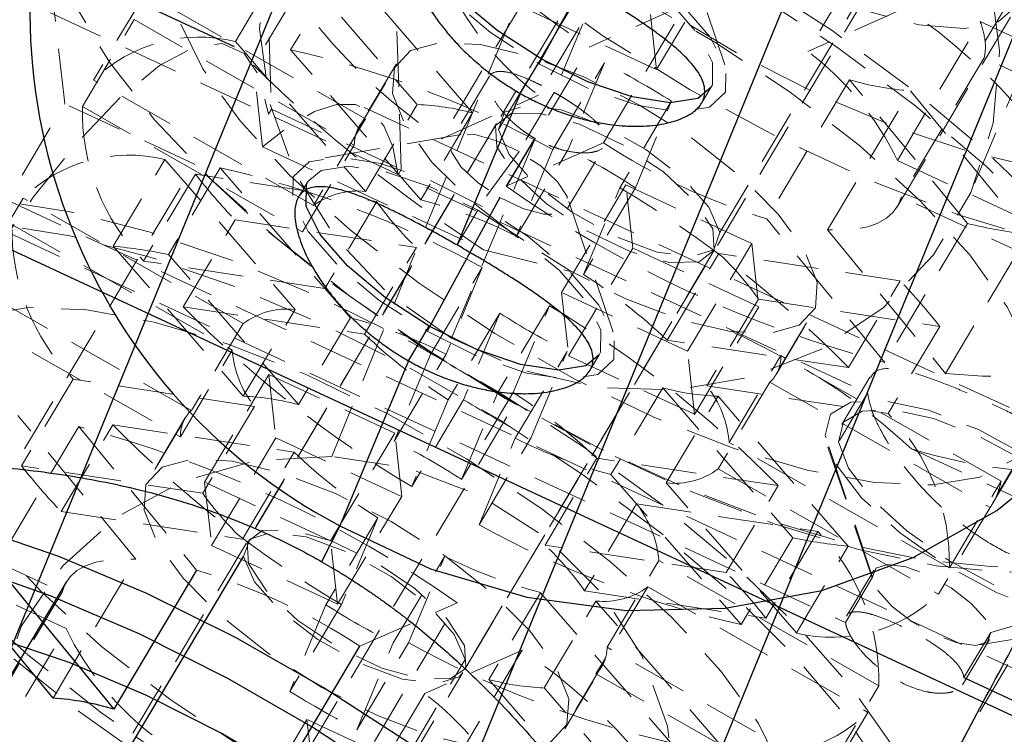
# Model space of a CAD drawing. Units: millimetres. Extents: x -3142 to 12008, y -5435 to 1565.
# Drawn here: x -225 to -202, y -2817 to -2801 of the extents above; entities that cross this region are included whole.
import ezdxf

# ---------------------------------------------------------------- set-up
doc = ezdxf.new("R2010")
doc.units = ezdxf.units.MM
doc.linetypes.add('HIDDEN', pattern=[1.905, 1.27, -0.635])

msp = doc.modelspace()

# ---------------------------------------------------------------- linework, layer by layer
at = {"color": 8, "linetype": 'Continuous', "lineweight": 25}
for p, q in [((190.477, -2999.483), (-934.048, -2475.792)), ((-189.78, -2729.488), (-224.892, -2815.289)), ((-210.084, -2821.349), (-175.036, -2735.705)), ((-219.727, -2801.391), (-228.195, -2797.448)), ((-213.154, -2802.462), (-212.677, -2801.663)), ((-213.154, -2802.462), (-214.609, -2805.948)), ((-215.723, -2808.615), (-215.247, -2807.816)), ((-215.723, -2808.615), (-217.307, -2812.409)), ((-217.307, -2812.409), (-217.724, -2813.236)), ((-223.902, -2816.374), (-226.614, -2813.069)), ((-225.216, -2813.323), (-222.504, -2816.628)), ((-220.599, -2813.432), (-222.504, -2816.628)), ((-223.601, -2813.707), (-226.363, -2818.341)), ((-218.747, -2818.377), (-216.842, -2815.181))]:
    msp.add_line(p, q, dxfattribs=at)
at = {"color": 8, "linetype": 'HIDDEN', "lineweight": 18}
for p, q in [((-182.388, -2725.032), (-217.492, -2810.814)), ((-202.704, -2804.537), (-195.282, -2786.761)), ((-209.366, -2795.879), (-213.604, -2802.99)), ((-213.659, -2803.289), (-209.421, -2796.178)), ((-216.411, -2796.976), (-219.292, -2801.809)), ((-210.247, -2797.344), (-212.373, -2802.437)), ((-223.634, -2802.696), (-224.107, -2798.423)), ((-204.636, -2798.296), (-206.541, -2801.492)), ((-208.451, -2801.799), (-209.497, -2798.708)), ((-208.567, -2805.66), (-204.328, -2798.549)), ((-208.622, -2805.959), (-204.383, -2798.848)), ((-180.547, -2825.595), (-237.48, -2799.081)), ((-227.416, -2798.997), (-205.165, -2809.359)), ((-219.707, -2801.262), (-218.517, -2799.265)), ((-218.988, -2799.268), (-218.877, -2802.82)), ((-218.517, -2799.265), (-215.525, -2802.717)), ((-210.828, -2799.307), (-212.732, -2802.503)), ((-217.245, -2799.457), (-218.436, -2801.455)), ((-214.253, -2802.91), (-217.245, -2799.457)), ((-210.023, -2801.908), (-208.547, -2799.431)), ((-202.464, -2801.255), (-201.607, -2799.817)), ((-236.993, -2800.049), (-205.673, -2814.635)), ((-221.782, -2800.155), (-222.973, -2802.152)), ((-216.718, -2803.043), (-221.782, -2800.155)), ((-213.064, -2800.308), (-214.969, -2803.503)), ((-209.337, -2800.399), (-211.573, -2801.399)), ((-211.241, -2803.595), (-209.337, -2800.399)), ((-210.023, -2801.908), (-210.184, -2800.452)), ((-204.305, -2800.492), (-206.541, -2801.492)), ((-204.483, -2805.07), (-201.721, -2800.436)), ((-215.892, -2804.21), (-216.003, -2800.658)), ((-212.92, -2800.558), (-210.023, -2801.908)), ((-223.227, -2802.761), (-222.036, -2800.763)), ((-222.036, -2800.763), (-216.972, -2803.651)), ((-204.482, -2804.001), (-202.577, -2800.805)), ((-202.577, -2800.805), (-197.628, -2803.11)), ((-219.707, -2801.262), (-216.716, -2804.715)), ((-213.478, -2804.595), (-211.573, -2801.399)), ((-215.444, -2804.907), (-218.436, -2801.455)), ((-202.484, -2801.643), (-204.389, -2804.839)), ((-197.535, -2803.948), (-202.484, -2801.643)), ((-219.084, -2803.688), (-219.292, -2801.809)), ((-216.907, -2803.312), (-216.05, -2801.873)), ((-216.001, -2801.777), (-216.859, -2803.215)), ((-212.409, -2803.751), (-211.218, -2801.754)), ((-211.218, -2801.754), (-212.051, -2803.749)), ((-213.86, -2802.063), (-214.736, -2803.532)), ((-217.908, -2805.04), (-222.973, -2802.152)), ((-208.986, -2802.687), (-208.771, -2802.326)), ((-205.58, -2802.148), (-207.485, -2805.344)), ((-202.867, -2805.454), (-205.58, -2802.148)), ((-214.969, -2803.503), (-212.732, -2802.503)), ((-212.373, -2802.437), (-213.183, -2803.796)), ((-206.086, -2805.598), (-204.182, -2802.402)), ((-204.182, -2802.402), (-201.469, -2805.707)), ((-229.492, -2812.524), (-223.634, -2802.696)), ((-220.649, -2804.086), (-223.634, -2802.696)), ((-223.227, -2802.761), (-218.163, -2805.649)), ((-196.725, -2812.104), (-216.742, -2802.782)), ((-216.716, -2804.715), (-215.525, -2802.717)), ((-209.674, -2802.634), (-210.864, -2804.632)), ((-210.507, -2804.63), (-209.674, -2802.634)), ((-218.877, -2802.82), (-218.949, -2802.94)), ((-218.877, -2802.82), (-215.892, -2804.21)), ((-214.253, -2802.91), (-215.444, -2804.907)), ((-213.724, -2803.199), (-219.439, -2812.787)), ((-213.699, -2803.149), (-219.414, -2812.737)), ((-216.718, -2803.043), (-217.908, -2805.04)), ((-214.512, -2803.403), (-217.729, -2803.954)), ((-219.084, -2803.688), (-213.997, -2806.057)), ((-218.163, -2805.649), (-216.972, -2803.651)), ((-212.816, -2803.497), (-214.736, -2808.095)), ((-212.816, -2803.497), (-213.625, -2804.855)), ((-211.241, -2803.595), (-213.478, -2804.595)), ((-212.073, -2805.119), (-211.197, -2803.65)), ((-213.183, -2803.796), (-214.083, -2805.03)), ((-213.242, -2805.746), (-212.051, -2803.749)), ((-212.409, -2803.751), (-213.242, -2805.746)), ((-226.507, -2813.914), (-220.649, -2804.086)), ((-222.517, -2805.976), (-221.327, -2803.979)), ((-221.327, -2803.979), (-218.335, -2807.431)), ((-204.482, -2804.001), (-199.533, -2806.306)), ((-220.627, -2804.319), (-221.818, -2806.317)), ((-220.055, -2804.171), (-221.245, -2806.168)), ((-218.108, -2804.7), (-220.627, -2804.319)), ((-217.063, -2807.624), (-220.055, -2804.171)), ((-215.892, -2804.21), (-215.964, -2804.33)), ((-218.04, -2804.486), (-218.255, -2804.847)), ((-212.203, -2807.041), (-210.727, -2804.564)), ((-210.727, -2804.564), (-207.829, -2805.913)), ((-210.566, -2806.019), (-210.727, -2804.564)), ((-210.507, -2804.63), (-211.697, -2806.627)), ((-211.697, -2806.627), (-210.864, -2804.632)), ((-224.592, -2804.869), (-225.782, -2806.866)), ((-219.528, -2807.757), (-224.592, -2804.869)), ((-216.457, -2804.95), (-217.648, -2806.948)), ((-216.457, -2804.95), (-216.659, -2804.92)), ((-211.02, -2807.953), (-212.066, -2804.861)), ((-199.44, -2807.143), (-204.389, -2804.839)), ((-214.609, -2805.948), (-214.133, -2805.149)), ((-224.846, -2805.477), (-219.782, -2808.365)), ((-220.905, -2807.37), (-219.715, -2805.372)), ((-219.715, -2805.372), (-215.545, -2806.003)), ((-204.772, -2808.649), (-207.485, -2805.344)), ((-202.867, -2805.454), (-204.772, -2808.649)), ((-206.086, -2805.598), (-203.374, -2808.903)), ((-203.374, -2808.903), (-201.469, -2805.707)), ((-209.306, -2808.39), (-207.829, -2805.913)), ((-207.829, -2805.913), (-207.668, -2807.369)), ((-222.517, -2805.976), (-219.525, -2809.429)), ((-218.254, -2809.621), (-221.245, -2806.168)), ((-216.735, -2808.001), (-215.545, -2806.003)), ((-214.432, -2815.707), (-208.717, -2806.119)), ((-208.692, -2806.069), (-214.407, -2815.657)), ((-213.997, -2806.057), (-211.931, -2806.576)), ((-212.042, -2808.496), (-210.566, -2806.019)), ((-207.668, -2807.369), (-210.566, -2806.019)), ((-209.777, -2808.139), (-208.586, -2806.141)), ((-204.416, -2806.773), (-208.586, -2806.141)), ((-217.648, -2806.948), (-221.818, -2806.317)), ((-215.219, -2808.465), (-214.028, -2806.468)), ((-214.028, -2806.468), (-214.861, -2808.463)), ((-205.607, -2808.77), (-204.416, -2806.773)), ((-220.718, -2809.754), (-225.782, -2806.866)), ((-209.306, -2808.39), (-212.203, -2807.041)), ((-212.203, -2807.041), (-212.042, -2808.496)), ((-207.674, -2807.194), (-208.864, -2809.192)), ((-207.674, -2807.194), (-203.504, -2807.826)), ((-226.036, -2807.475), (-220.972, -2810.363)), ((-220.905, -2807.37), (-216.735, -2808.001)), ((-219.525, -2809.429), (-218.335, -2807.431)), ((-213.624, -2807.515), (-214.814, -2809.512)), ((-213.624, -2807.515), (-214.457, -2809.51)), ((-212.484, -2807.348), (-213.674, -2809.346)), ((-213.317, -2809.344), (-212.484, -2807.348)), ((-209.145, -2809.846), (-207.668, -2807.369)), ((-207.272, -2808.929), (-206.415, -2807.491)), ((-207.224, -2808.833), (-206.367, -2807.395)), ((-219.528, -2807.757), (-220.718, -2809.754)), ((-217.063, -2807.624), (-218.254, -2809.621)), ((-203.504, -2807.826), (-204.694, -2809.823)), ((-205.607, -2808.77), (-209.777, -2808.139)), ((-220.972, -2810.363), (-219.782, -2808.365)), ((-213.27, -2810.393), (-212.079, -2808.396)), ((-212.912, -2810.391), (-212.079, -2808.396)), ((-209.145, -2809.846), (-209.306, -2808.39)), ((-216.052, -2810.46), (-214.861, -2808.463)), ((-215.219, -2808.465), (-216.052, -2810.46)), ((-212.042, -2808.496), (-209.145, -2809.846)), ((-211.555, -2808.84), (-211.34, -2808.479)), ((-208.349, -2810.491), (-207.159, -2808.493)), ((-202.095, -2811.381), (-207.159, -2808.493)), ((-223.437, -2809.033), (-224.628, -2811.03)), ((-219.267, -2809.664), (-223.437, -2809.033)), ((-220.415, -2811.407), (-218.939, -2808.931)), ((-216.042, -2810.28), (-218.939, -2808.931)), ((-218.939, -2808.931), (-218.778, -2810.386)), ((-207.413, -2809.102), (-208.603, -2811.099)), ((-207.413, -2809.102), (-202.349, -2811.99)), ((-205.111, -2808.991), (-205.757, -2810.076)), ((-213.317, -2809.344), (-214.507, -2811.341)), ((-214.507, -2811.341), (-213.674, -2809.346)), ((-209.878, -2809.235), (-211.068, -2811.232)), ((-209.878, -2809.235), (-206.886, -2812.688)), ((-208.864, -2809.192), (-204.694, -2809.823)), ((-214.457, -2809.51), (-215.647, -2811.508)), ((-214.814, -2809.512), (-215.647, -2811.508)), ((-209.796, -2811.425), (-208.606, -2809.427)), ((-205.614, -2812.88), (-208.606, -2809.427)), ((-205.165, -2809.359), (-205.832, -2810.478)), ((-219.267, -2809.664), (-220.458, -2811.662)), ((-218.993, -2819.179), (-213.278, -2809.591)), ((-221.997, -2813.178), (-224.71, -2809.873)), ((-220.907, -2810.023), (-221.764, -2811.461)), ((-220.859, -2809.927), (-221.716, -2811.365)), ((-223.311, -2810.127), (-225.216, -2813.323)), ((-223.715, -2812.083), (-222.525, -2810.086)), ((-223.311, -2810.127), (-220.599, -2813.432)), ((-222.525, -2810.086), (-218.355, -2810.717)), ((-220.254, -2812.863), (-218.778, -2810.386)), ((-218.778, -2810.386), (-215.88, -2811.735)), ((-217.518, -2812.757), (-216.042, -2810.28)), ((-215.88, -2811.735), (-216.042, -2810.28)), ((-214.103, -2812.388), (-212.912, -2810.391)), ((-214.103, -2812.388), (-213.27, -2810.393)), ((-205.054, -2813.596), (-206.139, -2810.335)), ((-202.29, -2811.899), (-201.433, -2810.461)), ((-202.191, -2811.703), (-201.334, -2810.265)), ((-203.285, -2813.379), (-208.349, -2810.491)), ((-206.077, -2810.603), (-205.032, -2813.694)), ((-204.153, -2810.641), (-199.066, -2813.01)), ((-219.545, -2812.715), (-218.355, -2810.717)), ((-212.586, -2812.853), (-211.396, -2810.855)), ((-207.226, -2811.486), (-211.396, -2810.855)), ((-220.458, -2811.662), (-224.628, -2811.03)), ((-208.603, -2811.099), (-203.539, -2813.987)), ((-211.068, -2811.232), (-208.076, -2814.685)), ((-203.285, -2813.379), (-202.095, -2811.381)), ((-217.518, -2812.757), (-220.415, -2811.407)), ((-220.415, -2811.407), (-220.254, -2812.863)), ((-206.805, -2814.877), (-209.796, -2811.425)), ((-208.416, -2813.484), (-207.226, -2811.486)), ((-228.643, -2811.633), (-223.695, -2813.937)), ((-217.357, -2814.212), (-215.88, -2811.735)), ((-210.483, -2811.908), (-211.674, -2813.906)), ((-210.483, -2811.908), (-206.313, -2812.539)), ((-202.349, -2811.99), (-203.539, -2813.987)), ((-223.715, -2812.083), (-219.545, -2812.715)), ((-216.434, -2812.229), (-217.624, -2814.226)), ((-216.434, -2812.229), (-217.267, -2814.224)), ((-223.602, -2814.775), (-228.551, -2812.471)), ((-206.886, -2812.688), (-208.076, -2814.685)), ((-206.313, -2812.539), (-207.504, -2814.537)), ((-219.462, -2812.817), (-223.7, -2819.928)), ((-220.254, -2812.863), (-217.357, -2814.212)), ((-217.357, -2814.212), (-217.518, -2812.757)), ((-208.416, -2813.484), (-212.586, -2812.853)), ((-206.805, -2814.877), (-205.614, -2812.88)), ((-223.902, -2816.374), (-221.997, -2813.178)), ((-216.08, -2815.107), (-214.889, -2813.11)), ((-215.722, -2815.105), (-214.889, -2813.11)), ((-211.159, -2815.205), (-209.969, -2813.207)), ((-204.904, -2816.095), (-209.969, -2813.207)), ((-206.489, -2823.236), (-200.631, -2813.409)), ((-205.673, -2814.635), (-205.054, -2813.596)), ((-205.025, -2813.436), (-205.65, -2814.486)), ((-210.223, -2813.816), (-211.413, -2815.813)), ((-210.223, -2813.816), (-205.158, -2816.704)), ((-202.332, -2814.864), (-198.676, -2813.81)), ((-223.695, -2813.937), (-225.599, -2817.133)), ((-212.687, -2813.949), (-213.878, -2815.946)), ((-212.687, -2813.949), (-209.695, -2817.401)), ((-211.674, -2813.906), (-207.504, -2814.537)), ((-217.267, -2814.224), (-218.457, -2816.222)), ((-217.624, -2814.226), (-218.457, -2816.222)), ((-216.842, -2815.181), (-214.606, -2814.181)), ((-216.511, -2817.377), (-214.606, -2814.181)), ((-212.606, -2816.139), (-211.416, -2814.141)), ((-208.424, -2817.594), (-211.416, -2814.141)), ((-225.507, -2817.971), (-223.602, -2814.775)), ((-202.585, -2815.152), (-199.369, -2814.601)), ((-202.952, -2815.902), (-202.332, -2814.864)), ((-216.913, -2817.102), (-215.722, -2815.105)), ((-216.913, -2817.102), (-216.08, -2815.107)), ((-206.095, -2818.093), (-211.159, -2815.205)), ((-202.987, -2816.073), (-202.362, -2815.023)), ((-213.115, -2815.273), (-215.351, -2816.273)), ((-213.115, -2815.273), (-215.02, -2818.468)), ((-218.663, -2822.598), (-214.424, -2815.487)), ((-212.13, -2817.079), (-211.273, -2815.641)), ((-211.224, -2815.544), (-212.081, -2816.983)), ((-218.718, -2822.897), (-214.479, -2815.787)), ((-211.413, -2815.813), (-206.349, -2818.701)), ((-213.878, -2815.946), (-210.886, -2819.399)), ((-209.614, -2819.591), (-212.606, -2816.139)), ((-206.095, -2818.093), (-204.904, -2816.095)), ((-215.351, -2816.273), (-217.256, -2819.469)), ((-205.158, -2816.704), (-206.349, -2818.701)), ((-219.537, -2819.345), (-218.061, -2816.868)), ((-215.163, -2818.218), (-218.061, -2816.868)), ((-218.061, -2816.868), (-217.9, -2818.324))]:
    msp.add_line(p, q, dxfattribs=at)
at = {"color": 1, "linetype": 'Continuous', "lineweight": 25}
for p, q in [((-182.429, -2740.162), (-217.485, -2825.825)), ((-211.056, -2798.702), (-212.727, -2801.782)), ((-213.625, -2804.855), (-215.297, -2807.935)), ((-223.755, -2820.227), (-219.517, -2813.116)), ((-202.952, -2815.902), (-180.06, -2826.563))]:
    msp.add_line(p, q, dxfattribs=at)
at = {"color": 8, "linetype": 'HIDDEN', "lineweight": 18, "flags": 128}
for points in [[(-196.69, -2802.106), (-196.747, -2802.923), (-197.111, -2803.57), (-197.772, -2804.029), (-198.709, -2804.285), (-199.895, -2804.331), (-201.292, -2804.165), (-202.859, -2803.793), (-204.549, -2803.225), (-206.309, -2802.479), (-208.086, -2801.578), (-209.826, -2800.548), (-211.477, -2799.422), (-212.987, -2798.234), (-214.312, -2797.018), (-215.411, -2795.814), (-216.251, -2794.656), (-216.806, -2793.581), (-217.059, -2792.621)], [(-214.736, -2808.095), (-216.197, -2807.06), (-217.416, -2805.77), (-218.339, -2804.282), (-218.926, -2802.659), (-219.15, -2800.974), (-219.002, -2799.3), (-218.489, -2797.71), (-217.633, -2796.274), (-216.471, -2795.054), (-215.054, -2794.103), (-213.445, -2793.464), (-211.713, -2793.164), (-209.934, -2793.216), (-208.185, -2793.618), (-206.544, -2794.353)], [(-206.544, -2794.353), (-205.082, -2795.387), (-203.863, -2796.677), (-202.941, -2798.166), (-202.354, -2799.788), (-202.13, -2801.473), (-202.278, -2803.147), (-202.791, -2804.737), (-203.647, -2806.174), (-204.809, -2807.394), (-206.226, -2808.344), (-207.835, -2808.983), (-209.567, -2809.284), (-211.346, -2809.231), (-213.095, -2808.829), (-214.736, -2808.095)], [(-201.607, -2799.817), (-201.71, -2800.418), (-202.166, -2800.811), (-202.943, -2800.969), (-203.987, -2800.882), (-205.228, -2800.554), (-206.582, -2800.009), (-207.955, -2799.284), (-209.255, -2798.428), (-210.392, -2797.5), (-211.29, -2796.562), (-211.887, -2795.679), (-212.142, -2794.91)], [(-220.933, -2795.28), (-219.462, -2795.329), (-217.79, -2795.594), (-215.956, -2796.068), (-214.005, -2796.739), (-211.983, -2797.592), (-209.939, -2798.605), (-207.922, -2799.755), (-205.981, -2801.014), (-204.162, -2802.352), (-202.508, -2803.736), (-201.06, -2805.134), (-199.853, -2806.511), (-198.914, -2807.835)], [(-198.119, -2810.526), (-198.392, -2809.43), (-198.978, -2808.213), (-199.863, -2806.903), (-201.025, -2805.534), (-202.435, -2804.138), (-204.06, -2802.751), (-205.857, -2801.406), (-207.784, -2800.137), (-209.793, -2798.975), (-211.835, -2797.948), (-213.859, -2797.081), (-215.815, -2796.397), (-217.655, -2795.912), (-219.335, -2795.637), (-220.812, -2795.58), (-222.05, -2795.743), (-223.018, -2796.12), (-223.694, -2796.702), (-224.06, -2797.477), (-224.107, -2798.423)], [(-196.393, -2806.298), (-197.757, -2806.371), (-199.353, -2806.218), (-201.141, -2805.841), (-203.075, -2805.252), (-205.105, -2804.464), (-207.18, -2803.497), (-209.247, -2802.377), (-211.253, -2801.132), (-213.147, -2799.794), (-214.881, -2798.397), (-216.411, -2796.976)], [(-213.278, -2809.591), (-215.22, -2808.408), (-217.064, -2807.131), (-218.764, -2805.794), (-220.278, -2804.428), (-221.568, -2803.066), (-222.603, -2801.744), (-223.358, -2800.492), (-223.813, -2799.343), (-223.958, -2798.324), (-223.789, -2797.46)], [(-201.334, -2810.265), (-201.204, -2809.454), (-201.414, -2808.479), (-201.958, -2807.373), (-202.817, -2806.174), (-203.962, -2804.923), (-205.353, -2803.661), (-206.944, -2802.433), (-208.68, -2801.28), (-210.502, -2800.241), (-212.348, -2799.352), (-214.155, -2798.642), (-215.862, -2798.137), (-217.411, -2797.852), (-218.748, -2797.799), (-219.829, -2797.979), (-220.616, -2798.385), (-221.082, -2799.004)], [(-211.514, -2798.876), (-212.683, -2798.298), (-213.797, -2797.918), (-214.747, -2797.774), (-215.44, -2797.881), (-215.808, -2798.227), (-215.815, -2798.778), (-215.461, -2799.482), (-214.779, -2800.269), (-213.837, -2801.061), (-212.727, -2801.782)], [(-212.727, -2801.782), (-211.558, -2802.361), (-210.444, -2802.741), (-209.494, -2802.884), (-208.801, -2802.778), (-208.433, -2802.432), (-208.426, -2801.88), (-208.781, -2801.177), (-209.462, -2800.39), (-210.404, -2799.597), (-211.514, -2798.876)], [(-221.082, -2799.004), (-221.212, -2799.815), (-221.002, -2800.789), (-220.458, -2801.895), (-219.599, -2803.094), (-218.455, -2804.346), (-217.063, -2805.607), (-215.473, -2806.835), (-213.737, -2807.988), (-211.914, -2809.027), (-210.068, -2809.917), (-208.261, -2810.626), (-206.554, -2811.132), (-205.005, -2811.416), (-203.668, -2811.469), (-202.588, -2811.29), (-201.801, -2810.883), (-201.334, -2810.265)], [(-211.564, -2798.996), (-210.546, -2799.658), (-209.681, -2800.385), (-209.056, -2801.107), (-208.73, -2801.752), (-208.737, -2802.259), (-208.771, -2802.326)], [(-232.664, -2825.95), (-232.69, -2824.815), (-232.546, -2823.425), (-232.236, -2821.814), (-231.768, -2820.021), (-231.152, -2818.09), (-230.406, -2816.07), (-229.546, -2814.01), (-228.594, -2811.961), (-227.573, -2809.973), (-226.509, -2808.095), (-225.428, -2806.373), (-224.356, -2804.851), (-223.319, -2803.564), (-222.344, -2802.545), (-221.454, -2801.82), (-220.672, -2801.405), (-220.015, -2801.311), (-219.502, -2801.541), (-219.143, -2802.088), (-218.949, -2802.94)], [(-206.367, -2807.395), (-206.325, -2806.807), (-206.617, -2806.071), (-207.222, -2805.238), (-208.098, -2804.363), (-209.186, -2803.506), (-210.412, -2802.727), (-211.692, -2802.077), (-212.939, -2801.602), (-214.068, -2801.333), (-215.003, -2801.29), (-215.679, -2801.474), (-216.05, -2801.873)], [(-216.05, -2801.873), (-216.091, -2802.461), (-215.799, -2803.197), (-215.195, -2804.031), (-214.319, -2804.906), (-213.231, -2805.762), (-212.005, -2806.542), (-210.724, -2807.191), (-209.477, -2807.667), (-208.348, -2807.935), (-207.413, -2807.979), (-206.738, -2807.795), (-206.367, -2807.395)], [(-215.964, -2804.33), (-216.085, -2803.693), (-216.291, -2803.207), (-216.579, -2802.88), (-216.944, -2802.715), (-217.384, -2802.714), (-217.891, -2802.878), (-218.46, -2803.204), (-219.084, -2803.688)], [(-208.567, -2805.66), (-208.815, -2805.08), (-209.413, -2804.409), (-210.269, -2803.747), (-211.254, -2803.196), (-212.218, -2802.839), (-213.013, -2802.732), (-213.519, -2802.89), (-213.659, -2803.289)], [(-213.724, -2803.199), (-213.374, -2802.929), (-212.695, -2802.919), (-211.789, -2803.169), (-210.794, -2803.643), (-209.863, -2804.267), (-209.136, -2804.948), (-208.725, -2805.58), (-208.692, -2806.069)], [(-208.692, -2806.069), (-209.042, -2806.339), (-209.722, -2806.35), (-210.628, -2806.099), (-211.622, -2805.626), (-212.554, -2805.001), (-213.28, -2804.321), (-213.691, -2803.688), (-213.724, -2803.199)], [(-213.183, -2803.796), (-213.714, -2803.542), (-214.199, -2803.408), (-214.562, -2803.414), (-214.749, -2803.558), (-214.731, -2803.82), (-214.512, -2804.158), (-214.123, -2804.521), (-213.625, -2804.855)], [(-213.659, -2803.289), (-213.411, -2803.868), (-212.813, -2804.54), (-211.957, -2805.202), (-210.971, -2805.753), (-210.008, -2806.11), (-209.213, -2806.217), (-208.706, -2806.059), (-208.567, -2805.66)], [(-213.625, -2804.855), (-213.094, -2805.108), (-212.61, -2805.242), (-212.246, -2805.237), (-212.059, -2805.092), (-212.077, -2804.831), (-212.297, -2804.493), (-212.685, -2804.129), (-213.183, -2803.796)], [(-200.631, -2813.409), (-201.995, -2813.482), (-203.592, -2813.329), (-205.379, -2812.952), (-207.313, -2812.363), (-209.343, -2811.574), (-211.418, -2810.608), (-213.485, -2809.488), (-215.492, -2808.243), (-217.386, -2806.905), (-219.12, -2805.507), (-220.649, -2804.086)], [(-214.083, -2805.03), (-215.253, -2804.451), (-216.367, -2804.071), (-217.317, -2803.927), (-218.01, -2804.034), (-218.377, -2804.38), (-218.384, -2804.932), (-218.03, -2805.635), (-217.348, -2806.422), (-216.406, -2807.215), (-215.297, -2807.935)], [(-218.04, -2804.486), (-217.736, -2804.235), (-217.1, -2804.138), (-216.229, -2804.27), (-215.206, -2804.618), (-214.133, -2805.149)], [(-204.629, -2817.423), (-205.567, -2816.099), (-206.775, -2814.721), (-208.223, -2813.324), (-209.877, -2811.939), (-211.696, -2810.602), (-213.637, -2809.343), (-215.654, -2808.193), (-217.698, -2807.179), (-219.72, -2806.327), (-221.671, -2805.655), (-223.505, -2805.182), (-225.177, -2804.917), (-226.648, -2804.867)], [(-215.297, -2807.935), (-214.127, -2808.514), (-213.013, -2808.894), (-212.063, -2809.038), (-211.37, -2808.931), (-211.002, -2808.585), (-210.995, -2808.033), (-211.35, -2807.33), (-212.032, -2806.543), (-212.973, -2805.751), (-214.083, -2805.03)], [(-204.389, -2804.839), (-204.46, -2805.029), (-204.575, -2805.195), (-204.731, -2805.334), (-204.928, -2805.445), (-205.164, -2805.528), (-205.438, -2805.581), (-205.746, -2805.605), (-206.086, -2805.598)], [(-214.133, -2805.149), (-213.115, -2805.811), (-212.251, -2806.538), (-211.625, -2807.26), (-211.3, -2807.906), (-211.306, -2808.412), (-211.34, -2808.479)], [(-204.04, -2819.967), (-204.25, -2819.257), (-204.836, -2818.04), (-205.721, -2816.73), (-206.883, -2815.361), (-208.293, -2813.966), (-209.917, -2812.578), (-211.715, -2811.234), (-213.642, -2809.964), (-215.651, -2808.802), (-217.693, -2807.775), (-219.716, -2806.909), (-221.673, -2806.225), (-223.513, -2805.739), (-225.192, -2805.465), (-226.669, -2805.408), (-227.907, -2805.57), (-228.876, -2805.947), (-229.552, -2806.53), (-229.917, -2807.304), (-229.964, -2808.25)], [(-229.504, -2807.048), (-229.673, -2807.912), (-229.528, -2808.931), (-229.072, -2810.08), (-228.318, -2811.331), (-227.283, -2812.654), (-225.992, -2814.015), (-224.479, -2815.381), (-222.779, -2816.719), (-220.935, -2817.995), (-218.993, -2819.179)], [(-199.44, -2807.143), (-199.532, -2807.631), (-199.747, -2808.05), (-200.082, -2808.395), (-200.534, -2808.663), (-201.096, -2808.849), (-201.763, -2808.952), (-202.525, -2808.97), (-203.374, -2808.903)], [(-207.049, -2819.852), (-206.919, -2819.041), (-207.129, -2818.067), (-207.673, -2816.961), (-208.532, -2815.762), (-209.676, -2814.51), (-211.068, -2813.249), (-212.658, -2812.021), (-214.394, -2810.868), (-216.217, -2809.829), (-218.063, -2808.939), (-219.87, -2808.23), (-221.577, -2807.724), (-223.126, -2807.44), (-224.463, -2807.387), (-225.543, -2807.566), (-226.33, -2807.973), (-226.797, -2808.591)], [(-226.797, -2808.591), (-226.927, -2809.402), (-226.717, -2810.377), (-226.173, -2811.483), (-225.314, -2812.682), (-224.17, -2813.933), (-222.778, -2815.195), (-221.187, -2816.423), (-219.451, -2817.576), (-217.629, -2818.615), (-215.783, -2819.504), (-213.976, -2820.214), (-212.269, -2820.719), (-210.72, -2821.004), (-209.383, -2821.057), (-208.302, -2820.877), (-207.515, -2820.471), (-207.049, -2819.852)], [(-206.139, -2810.335), (-206.02, -2809.841), (-205.548, -2809.565), (-204.768, -2809.535), (-203.758, -2809.753), (-202.615, -2810.198), (-201.452, -2810.827), (-200.382, -2811.578), (-199.511, -2812.377), (-198.923, -2813.146), (-198.676, -2813.81)], [(-198.753, -2812.058), (-199.106, -2812.495), (-199.882, -2812.989), (-200.938, -2813.277), (-202.246, -2813.352), (-203.775, -2813.212), (-205.488, -2812.861), (-207.341, -2812.308), (-209.289, -2811.565), (-211.284, -2810.652), (-213.278, -2809.591)], [(-205.832, -2810.478), (-205.723, -2810.025), (-205.289, -2809.772), (-204.574, -2809.744), (-203.647, -2809.944), (-202.598, -2810.353), (-201.53, -2810.93), (-200.549, -2811.618), (-199.749, -2812.352), (-199.21, -2813.058), (-198.983, -2813.667)], [(-198.676, -2813.81), (-198.795, -2814.304), (-199.267, -2814.58), (-200.046, -2814.61), (-201.057, -2814.392), (-202.2, -2813.947), (-203.363, -2813.318), (-204.433, -2812.567), (-205.304, -2811.768), (-205.892, -2810.999), (-206.139, -2810.335)], [(-198.983, -2813.667), (-199.092, -2814.121), (-199.525, -2814.374), (-200.241, -2814.401), (-201.168, -2814.201), (-202.217, -2813.792), (-203.285, -2813.215), (-204.266, -2812.527), (-205.066, -2811.793), (-205.605, -2811.087), (-205.832, -2810.478)], [(-217.492, -2810.814), (-219.254, -2810.916), (-220.928, -2811.39), (-222.43, -2812.211), (-223.683, -2813.339), (-224.626, -2814.716), (-225.211, -2816.274), (-225.409, -2817.934), (-225.21, -2819.614), (-224.623, -2821.229), (-223.679, -2822.698), (-222.424, -2823.947), (-220.922, -2824.914), (-219.247, -2825.551), (-217.485, -2825.825)], [(-212.081, -2816.983), (-212.04, -2816.395), (-212.332, -2815.659), (-212.936, -2814.825), (-213.812, -2813.95), (-214.9, -2813.094), (-216.126, -2812.314), (-217.407, -2811.665), (-218.654, -2811.189), (-219.783, -2810.921), (-220.718, -2810.877), (-221.393, -2811.061), (-221.764, -2811.461)], [(-217.485, -2825.825), (-215.722, -2825.722), (-214.048, -2825.249), (-212.547, -2824.427), (-211.293, -2823.3), (-210.35, -2821.923), (-209.765, -2820.365), (-209.567, -2818.704), (-209.767, -2817.024), (-210.353, -2815.409), (-211.298, -2813.941), (-212.552, -2812.691), (-214.055, -2811.724), (-215.729, -2811.087), (-217.492, -2810.814)], [(-221.764, -2811.461), (-221.806, -2812.049), (-221.514, -2812.785), (-220.91, -2813.618), (-220.033, -2814.493), (-218.945, -2815.35), (-217.719, -2816.129), (-216.439, -2816.779), (-215.192, -2817.254), (-214.063, -2817.523), (-213.128, -2817.566), (-212.452, -2817.382), (-212.081, -2816.983)], [(-214.407, -2815.657), (-214.44, -2815.168), (-214.851, -2814.535), (-215.578, -2813.855), (-216.509, -2813.23), (-217.503, -2812.757), (-218.409, -2812.506), (-219.089, -2812.517), (-219.439, -2812.787)], [(-214.424, -2815.487), (-214.672, -2814.908), (-215.27, -2814.236), (-216.127, -2813.574), (-217.112, -2813.023), (-218.076, -2812.666), (-218.871, -2812.559), (-219.377, -2812.717), (-219.517, -2813.116)], [(-219.439, -2812.787), (-219.406, -2813.276), (-218.995, -2813.908), (-218.268, -2814.589), (-217.337, -2815.213), (-216.342, -2815.687), (-215.436, -2815.937), (-214.757, -2815.927), (-214.432, -2815.707)], [(-223.695, -2813.937), (-223.623, -2813.747), (-223.509, -2813.581), (-223.352, -2813.442), (-223.155, -2813.331), (-222.919, -2813.248), (-222.646, -2813.195), (-222.337, -2813.172), (-221.997, -2813.178)], [(-219.517, -2813.116), (-219.269, -2813.696), (-218.671, -2814.368), (-217.814, -2815.029), (-216.829, -2815.581), (-215.865, -2815.937), (-215.07, -2816.044), (-214.564, -2815.887), (-214.479, -2815.787)], [(-205.054, -2813.596), (-204.979, -2813.383), (-204.709, -2813.298), (-204.284, -2813.356), (-203.769, -2813.546), (-203.242, -2813.841), (-202.784, -2814.195), (-202.465, -2814.554), (-202.332, -2814.864)], [(-202.332, -2814.864), (-202.407, -2815.077), (-202.678, -2815.161), (-203.103, -2815.104), (-203.618, -2814.913), (-204.144, -2814.619), (-204.602, -2814.265), (-204.922, -2813.906), (-205.054, -2813.596)], [(-206.489, -2823.236), (-207.853, -2823.309), (-209.449, -2823.156), (-211.237, -2822.78), (-213.171, -2822.19), (-215.201, -2821.402), (-217.276, -2820.435), (-219.343, -2819.315), (-221.349, -2818.07), (-223.243, -2816.732), (-224.977, -2815.335), (-226.507, -2813.914)]]:
    msp.add_lwpolyline(points, dxfattribs=at)
at = {"color": 8, "linetype": 'Continuous', "lineweight": 25, "flags": 128}
for points in [[(-212.677, -2801.663), (-213.696, -2801.001), (-214.56, -2800.274), (-215.186, -2799.552), (-215.511, -2798.906), (-215.505, -2798.4), (-215.471, -2798.333)], [(-208.771, -2802.326), (-209.074, -2802.576), (-209.71, -2802.674), (-210.582, -2802.542), (-211.604, -2802.194), (-212.677, -2801.663)], [(-215.247, -2807.816), (-216.265, -2807.154), (-217.129, -2806.427), (-217.755, -2805.705), (-218.08, -2805.059), (-218.074, -2804.553), (-218.04, -2804.486)], [(-217.307, -2812.409), (-215.217, -2813.397), (-213.002, -2814.052), (-210.722, -2814.358), (-208.44, -2814.305), (-206.218, -2813.896), (-204.117, -2813.14), (-202.194, -2812.06), (-200.501, -2810.684), (-199.085, -2809.05), (-197.984, -2807.203), (-197.721, -2806.618)], [(-211.34, -2808.479), (-211.644, -2808.73), (-212.279, -2808.827), (-213.151, -2808.695), (-214.174, -2808.347), (-215.247, -2807.816)], [(-208.677, -2824.214), (-209.615, -2822.89), (-210.823, -2821.513), (-212.271, -2820.115), (-213.925, -2818.731), (-215.744, -2817.393), (-217.685, -2816.134), (-219.702, -2814.984), (-221.746, -2813.97), (-223.768, -2813.118), (-225.719, -2812.447), (-227.553, -2811.973), (-229.225, -2811.708), (-230.696, -2811.659)], [(-234.203, -2815.361), (-234.156, -2814.415), (-233.79, -2813.641), (-233.114, -2813.058), (-232.146, -2812.681), (-230.908, -2812.519), (-229.431, -2812.576), (-227.751, -2812.85), (-225.911, -2813.335), (-223.955, -2814.02), (-221.931, -2814.886), (-219.889, -2815.913), (-217.88, -2817.075), (-215.953, -2818.344), (-214.156, -2819.689), (-212.531, -2821.076), (-211.121, -2822.472), (-209.959, -2823.841), (-209.074, -2825.151), (-208.488, -2826.368), (-208.215, -2827.464)], [(-231.393, -2816.67), (-231.337, -2815.853), (-230.973, -2815.206), (-230.312, -2814.747), (-229.374, -2814.491), (-228.189, -2814.445), (-226.791, -2814.611), (-225.224, -2814.983), (-223.535, -2815.551), (-221.775, -2816.297), (-219.998, -2817.198), (-218.258, -2818.228), (-216.607, -2819.354), (-215.096, -2820.543), (-213.771, -2821.758), (-212.672, -2822.962), (-211.832, -2824.12), (-211.278, -2825.195), (-211.025, -2826.155)]]:
    msp.add_lwpolyline(points, dxfattribs=at)
at = {"color": 8, "linetype": 'HIDDEN', "lineweight": 18}
for centre, radius, start, end in [((-210.224, -2801.864), 13.377, 339.1838, 62.1374), ((-207.708, -2792.679), 13.034, 202.6071, 236.1475), ((-208.608, -2797.018), 6.862, 205.6983, 233.0563), ((-195.187, -2777.457), 29.012, 231.9633, 235.6134), ((-211.565, -2811.316), 13.034, 22.6071, 56.1475), ((-204.335, -2801.485), 1.885, 7.0086, 21.1431), ((-220.532, -2804.671), 3.507, 76.4022, 134.1009), ((-203.569, -2801.392), 1.114, 346.9883, 7.0815), ((-223.608, -2824.083), 23.212, 61.1544, 77.1257), ((-210.665, -2806.977), 6.862, 25.6983, 53.0563), ((-195.879, -2778.045), 33.36, 225.4264, 237.1045), ((-225.712, -2828.966), 30.831, 58.655, 61.9595), ((-203.675, -2795.634), 6.787, 253.7017, 265.7206), ((-218.301, -2802.866), 4.927, 178.7792, 224.4531), ((-215.735, -2808.404), 5.691, 74.9054, 87.883), ((-216.2, -2803.608), 0.767, 132.5232, 157.2695), ((-216.082, -2803.646), 0.89, 157.9548, 180.3568), ((-203.373, -2791.608), 14.339, 236.7198, 253.3375), ((-222.151, -2807.387), 3.507, 76.4022, 134.1009), ((-218.718, -2817.234), 15.043, 56.9195, 63.695), ((-208.971, -2795.141), 14.836, 218.2179, 223.6007), ((-225.227, -2826.8), 23.212, 61.1544, 77.1257), ((-197.791, -2782.284), 27.274, 234.8886, 255.1686), ((-216.894, -2806.41), 1.705, 83.9887, 126.5144), ((-224.142, -2826.911), 25.936, 44.3843, 59.207), ((-210.56, -2800.762), 7.234, 215.3828, 226.4358), ((-218.424, -2816.036), 11.521, 63.2704, 75.0097), ((-219.92, -2805.582), 4.927, 178.7792, 224.4531), ((-199.815, -2792.619), 13.193, 256.6236, 262.7986), ((-223.625, -2817.595), 11.671, 78.2355, 84.5529), ((-213.571, -2811.383), 7.234, 35.3828, 46.4358), ((-218.66, -2817.449), 12.868, 46.3454, 57.246), ((-215.16, -2817.004), 14.836, 38.2179, 43.6007), ((-202.37, -2789.228), 25.936, 224.3843, 239.207), ((-218.513, -2809.127), 1.705, 83.9887, 126.5144), ((-205.413, -2794.911), 15.043, 236.9195, 243.695), ((-225.761, -2829.628), 25.936, 44.3843, 59.207), ((-220.043, -2818.752), 11.521, 63.2704, 75.0097), ((-207.852, -2798.69), 12.868, 226.3454, 237.246), ((-217.366, -2808.159), 2.425, 184.8692, 218.363), ((-229.712, -2835.677), 30.831, 58.655, 61.9595), ((-208.049, -2808.499), 0.89, 337.9548, 0.3568), ((-207.931, -2808.537), 0.767, 312.5232, 337.2695), ((-220.279, -2820.166), 12.868, 46.3454, 57.246), ((-208.396, -2803.74), 5.691, 254.9054, 267.883), ((-210.765, -2810.697), 2.425, 4.8692, 38.363), ((-219.735, -2815.116), 5.691, 74.9054, 87.883), ((-198.419, -2783.179), 30.831, 238.655, 241.9595), ((-220.2, -2810.319), 0.767, 132.5232, 157.2695), ((-220.082, -2810.357), 0.89, 157.9548, 180.3568), ((-208.211, -2813.274), 4.927, 358.7792, 44.4531), ((-230.293, -2836.492), 27.274, 54.8886, 75.1686), ((-203.989, -2791.945), 25.936, 224.3843, 239.207), ((-222.718, -2823.945), 15.043, 56.9195, 63.695), ((-208.088, -2800.104), 11.521, 243.2704, 255.0097), ((-200.48, -2798.62), 12.57, 253.0066, 275.5041), ((-209.471, -2801.407), 12.868, 226.3454, 237.246), ((-212.971, -2801.852), 14.836, 218.2179, 223.6007), ((-209.618, -2809.729), 1.705, 263.9887, 306.5144), ((-203.728, -2811.065), 1.664, 337.4543, 349.0354), ((-214.56, -2807.473), 7.234, 215.3828, 226.4358), ((-203.614, -2811.11), 1.542, 325.1844, 337.3703), ((-212.384, -2813.413), 2.425, 4.8692, 38.363), ((-216.518, -2807.46), 13.034, 202.6071, 236.1475), ((-202.904, -2792.056), 23.212, 241.1544, 257.1257), ((-204.506, -2801.261), 11.671, 258.2355, 264.5529), ((-209.831, -2815.99), 4.927, 358.7792, 44.4531), ((-217.572, -2818.094), 7.234, 35.3828, 46.4358), ((-209.707, -2802.82), 11.521, 243.2704, 255.0097), ((-224.71, -2827.168), 14.339, 56.7198, 73.3375), ((-219.16, -2823.715), 14.836, 38.2179, 43.6007), ((-211.237, -2812.446), 1.705, 263.9887, 306.5144), ((-205.98, -2811.469), 3.507, 256.4022, 314.1009), ((-209.413, -2801.622), 15.043, 236.9195, 243.695), ((-217.418, -2811.799), 6.862, 205.6983, 233.0563), ((-204.523, -2794.773), 23.212, 241.1544, 257.1257), ((-212.049, -2815.21), 0.89, 337.9548, 0.3568), ((-220.375, -2826.097), 13.034, 22.6071, 56.1475), ((-211.932, -2815.248), 0.767, 312.5232, 337.2695), ((-212.396, -2810.452), 5.691, 254.9054, 267.883), ((-204.451, -2792.427), 33.36, 225.4264, 237.1045), ((-202.419, -2789.89), 30.831, 238.655, 241.9595), ((-219.476, -2821.758), 6.862, 25.6983, 53.0563), ((-207.599, -2814.185), 3.507, 256.4022, 314.1009)]:
    msp.add_arc(centre, radius, start, end, dxfattribs=at)
at = {"color": 8, "linetype": 'Continuous', "lineweight": 25}
for centre, radius, start, end in [((-211.055, -2800.583), 13.377, 159.1838, 242.1374), ((-224.408, -2823.142), 6.787, 73.7017, 85.7206)]:
    msp.add_arc(centre, radius, start, end, dxfattribs=at)
for points, knots in [([(-222.148, -2792.45), (-222.191, -2792.516), (-222.531, -2793.041), (-223.162, -2794.069), (-223.987, -2795.472), (-224.613, -2796.559), (-225.237, -2797.666), (-225.816, -2798.708), (-226.376, -2799.728), (-226.919, -2800.724), (-227.483, -2801.768), (-228.5, -2803.665), (-230.014, -2806.524), (-231.25, -2808.893), (-231.922, -2810.183)], [0, 0, 0, 0, 0.015743, 0.124959, 0.178629, 0.234671, 0.286952, 0.343684, 0.392856, 0.44558, 0.502191, 0.562953, 0.76213, 1, 1, 1, 1]), ([(-212.04, -2799.795), (-212.093, -2799.765), (-212.2, -2799.704), (-212.361, -2799.614), (-212.524, -2799.524), (-212.688, -2799.435), (-212.852, -2799.346), (-213.017, -2799.259), (-213.182, -2799.174), (-213.39, -2799.069), (-213.645, -2798.944), (-213.92, -2798.817), (-214.2, -2798.699), (-214.543, -2798.57), (-214.933, -2798.462), (-215.303, -2798.439), (-215.572, -2798.532), (-215.734, -2798.738), (-215.79, -2799.052), (-215.732, -2799.464), (-215.556, -2799.955), (-215.311, -2800.41), (-215.064, -2800.771), (-214.851, -2801.046), (-214.628, -2801.3), (-214.367, -2801.564), (-214.087, -2801.815), (-213.784, -2802.054), (-213.474, -2802.271), (-213.259, -2802.399), (-213.154, -2802.462)], [0, 0, 0, 0, 0.01491, 0.030026, 0.045352, 0.060889, 0.076641, 0.09261, 0.108798, 0.125207, 0.15492, 0.187582, 0.21425, 0.250273, 0.312661, 0.375096, 0.439388, 0.499882, 0.560461, 0.624846, 0.687396, 0.749968, 0.785775, 0.812339, 0.845175, 0.87504, 0.907566, 0.939222, 0.970027, 1, 1, 1, 1]), ([(-213.154, -2802.462), (-213.1, -2802.491), (-212.993, -2802.551), (-212.829, -2802.635), (-212.66, -2802.715), (-212.488, -2802.79), (-212.313, -2802.86), (-212.136, -2802.925), (-211.956, -2802.984), (-211.725, -2803.051), (-211.435, -2803.121), (-211.116, -2803.175), (-210.787, -2803.21), (-210.376, -2803.224), (-209.897, -2803.183), (-209.436, -2803.055), (-209.108, -2802.863), (-208.925, -2802.621), (-208.89, -2802.343), (-209.007, -2802.03), (-209.272, -2801.69), (-209.606, -2801.385), (-209.921, -2801.138), (-210.185, -2800.947), (-210.45, -2800.766), (-210.751, -2800.57), (-211.063, -2800.373), (-211.39, -2800.174), (-211.716, -2799.981), (-211.933, -2799.856), (-212.04, -2799.795)], [0, 0, 0, 0, 0.014889, 0.029984, 0.045287, 0.060801, 0.076529, 0.092472, 0.108633, 0.125014, 0.154874, 0.187712, 0.214271, 0.250081, 0.312659, 0.375031, 0.4394, 0.499961, 0.560504, 0.624849, 0.687242, 0.749721, 0.78572, 0.812365, 0.844992, 0.87468, 0.907308, 0.939058, 0.969948, 1, 1, 1, 1]), ([(-206.76, -2824.531), (-206.631, -2824.284), (-206.377, -2823.796), (-205.998, -2823.069), (-205.627, -2822.359), (-205.263, -2821.665), (-204.69, -2820.573), (-203.922, -2819.117), (-202.891, -2817.178), (-201.851, -2815.242), (-200.901, -2813.502), (-200.133, -2812.119), (-199.507, -2811.008), (-198.881, -2809.915), (-198.257, -2808.854), (-197.672, -2807.885), (-197.153, -2807.054), (-196.691, -2806.337), (-196.178, -2805.573), (-195.628, -2804.796), (-195.112, -2804.122), (-194.662, -2803.577), (-194.328, -2803.204), (-194.059, -2802.923), (-193.844, -2802.709), (-193.709, -2802.584), (-193.64, -2802.52)], [0, 0, 0, 0, 0.0263391, 0.0519109, 0.0767198, 0.1007712, 0.1240711, 0.1893074, 0.2483745, 0.3149169, 0.3728037, 0.4054541, 0.4355266, 0.4678232, 0.4986486, 0.5294771, 0.5616699, 0.5919186, 0.6247704, 0.6831816, 0.7504753, 0.8097734, 0.8753094, 0.9147432, 0.9562984, 1, 1, 1, 1]), ([(-214.609, -2805.948), (-214.663, -2805.918), (-214.769, -2805.857), (-214.93, -2805.767), (-215.093, -2805.677), (-215.257, -2805.588), (-215.421, -2805.5), (-215.586, -2805.413), (-215.751, -2805.327), (-215.959, -2805.222), (-216.214, -2805.097), (-216.489, -2804.971), (-216.769, -2804.852), (-217.112, -2804.723), (-217.502, -2804.616), (-217.872, -2804.592), (-218.142, -2804.685), (-218.303, -2804.891), (-218.359, -2805.205), (-218.301, -2805.618), (-218.125, -2806.109), (-217.88, -2806.564), (-217.634, -2806.924), (-217.42, -2807.199), (-217.197, -2807.453), (-216.936, -2807.718), (-216.656, -2807.968), (-216.353, -2808.207), (-216.043, -2808.425), (-215.829, -2808.552), (-215.723, -2808.615)], [0, 0, 0, 0, 0.01491, 0.030026, 0.045352, 0.060889, 0.076641, 0.09261, 0.108798, 0.125207, 0.15492, 0.187582, 0.21425, 0.250273, 0.312661, 0.375096, 0.439388, 0.499882, 0.560461, 0.624846, 0.687396, 0.749968, 0.785775, 0.812339, 0.845175, 0.87504, 0.907566, 0.939222, 0.970027, 1, 1, 1, 1]), ([(-215.723, -2808.615), (-215.67, -2808.644), (-215.562, -2808.704), (-215.398, -2808.788), (-215.23, -2808.868), (-215.058, -2808.943), (-214.883, -2809.013), (-214.705, -2809.078), (-214.525, -2809.137), (-214.294, -2809.205), (-214.004, -2809.274), (-213.685, -2809.329), (-213.356, -2809.363), (-212.945, -2809.378), (-212.466, -2809.336), (-212.006, -2809.208), (-211.677, -2809.017), (-211.494, -2808.775), (-211.46, -2808.496), (-211.577, -2808.183), (-211.842, -2807.844), (-212.176, -2807.538), (-212.491, -2807.292), (-212.754, -2807.101), (-213.019, -2806.919), (-213.32, -2806.723), (-213.632, -2806.526), (-213.959, -2806.327), (-214.286, -2806.134), (-214.503, -2806.01), (-214.609, -2805.948)], [0, 0, 0, 0, 0.014889, 0.029984, 0.045287, 0.060801, 0.076529, 0.092472, 0.108633, 0.125014, 0.154874, 0.187712, 0.214271, 0.250081, 0.312659, 0.375031, 0.4394, 0.499961, 0.560504, 0.624849, 0.687242, 0.749721, 0.78572, 0.812365, 0.844992, 0.87468, 0.907308, 0.939058, 0.969948, 1, 1, 1, 1]), ([(-231.638, -2811.121), (-231.439, -2811.105), (-231.046, -2811.073), (-230.458, -2811.033), (-229.88, -2811.001), (-229.313, -2810.976), (-228.416, -2810.948), (-227.207, -2810.941), (-225.562, -2811.01), (-223.874, -2811.181), (-222.299, -2811.472), (-220.999, -2811.82), (-220.164, -2812.103), (-219.563, -2812.339), (-219.186, -2812.499), (-218.814, -2812.667), (-218.447, -2812.846), (-218.083, -2813.035), (-217.843, -2813.169), (-217.724, -2813.236)], [0, 0, 0, 0, 0.052797, 0.104052, 0.153774, 0.201974, 0.248664, 0.379327, 0.497605, 0.631756, 0.748289, 0.813798, 0.874127, 0.896085, 0.917491, 0.93846, 0.959115, 0.979584, 1, 1, 1, 1]), ([(-217.724, -2813.236), (-217.652, -2813.277), (-217.508, -2813.36), (-217.295, -2813.489), (-217.083, -2813.621), (-216.873, -2813.756), (-216.664, -2813.895), (-216.457, -2814.038), (-216.252, -2814.184), (-216.047, -2814.335), (-215.843, -2814.489), (-215.404, -2814.832), (-214.742, -2815.392), (-213.711, -2816.373), (-212.55, -2817.64), (-211.399, -2819.085), (-210.342, -2820.557), (-209.522, -2821.796), (-208.838, -2822.887), (-208.281, -2823.808), (-207.919, -2824.432), (-207.734, -2824.752)], [0, 0, 0, 0, 0.012331, 0.024661, 0.037022, 0.049441, 0.061947, 0.074569, 0.087334, 0.100267, 0.113395, 0.126741, 0.187048, 0.25254, 0.36855, 0.502005, 0.620411, 0.75124, 0.829922, 0.912826, 1, 1, 1, 1])]:
    msp.add_open_spline(points, degree=3, knots=knots, dxfattribs=at)
at = {"color": 8, "linetype": 'HIDDEN', "lineweight": 18}
for points, knots in [([(-212.816, -2803.497), (-212.849, -2803.477), (-212.917, -2803.438), (-213.017, -2803.372), (-213.115, -2803.302), (-213.212, -2803.226), (-213.337, -2803.12), (-213.501, -2802.958), (-213.678, -2802.742), (-213.802, -2802.534), (-213.897, -2802.294), (-213.904, -2802.062), (-213.757, -2801.957), (-213.56, -2801.95), (-213.364, -2801.986), (-213.13, -2802.065), (-212.911, -2802.159), (-212.722, -2802.249), (-212.546, -2802.34), (-212.43, -2802.405), (-212.373, -2802.437)], [0, 0, 0, 0, 0.023946, 0.048433, 0.073466, 0.099049, 0.125184, 0.178003, 0.250216, 0.323033, 0.375286, 0.499849, 0.624385, 0.676699, 0.749439, 0.82169, 0.874429, 0.917821, 0.959672, 1, 1, 1, 1]), ([(-212.373, -2802.437), (-212.34, -2802.457), (-212.271, -2802.496), (-212.169, -2802.557), (-212.067, -2802.621), (-211.964, -2802.688), (-211.83, -2802.778), (-211.647, -2802.91), (-211.444, -2803.081), (-211.292, -2803.243), (-211.168, -2803.433), (-211.143, -2803.636), (-211.308, -2803.77), (-211.536, -2803.826), (-211.759, -2803.836), (-212.021, -2803.803), (-212.259, -2803.742), (-212.459, -2803.671), (-212.642, -2803.591), (-212.759, -2803.528), (-212.816, -2803.497)], [0, 0, 0, 0, 0.023981, 0.0485059, 0.0735792, 0.0992048, 0.1253866, 0.178188, 0.2504835, 0.3232232, 0.3755052, 0.4999087, 0.6244104, 0.676768, 0.7496606, 0.8219735, 0.8748248, 0.9180698, 0.9597887, 1, 1, 1, 1]), ([(-208.314, -2807.922), (-207.508, -2808.322), (-205.858, -2809.141), (-204.73, -2810.133), (-204.153, -2810.641)], [0, 0, 0, 0, 0.488096, 1, 1, 1, 1]), ([(-198.317, -2812.549), (-198.344, -2812.433), (-198.399, -2812.201), (-198.756, -2811.708), (-199.519, -2811.076), (-200.588, -2810.458), (-201.501, -2809.99), (-202.19, -2809.659), (-202.852, -2809.361), (-203.66, -2809.026), (-204.48, -2808.769), (-204.969, -2808.782), (-205.071, -2808.958), (-205.096, -2809)], [0, 0, 0, 0, 0.068503, 0.136992, 0.273437, 0.409919, 0.478415, 0.547051, 0.615396, 0.684133, 0.820534, 0.95687, 1, 1, 1, 1]), ([(-205.165, -2809.359), (-205.141, -2809.482), (-205.094, -2809.727), (-204.814, -2810.35), (-204.214, -2811.257), (-203.314, -2812.158), (-202.478, -2812.755), (-201.809, -2813.121), (-201.128, -2813.384), (-200.241, -2813.589), (-199.255, -2813.568), (-198.606, -2813.284), (-198.46, -2813.035), (-198.426, -2812.975)], [0, 0, 0, 0, 0.0684966, 0.1372059, 0.2736599, 0.4100138, 0.4786496, 0.5469819, 0.6157195, 0.6841371, 0.8208091, 0.9572745, 1, 1, 1, 1]), ([(-202.952, -2815.902), (-202.954, -2815.885), (-202.96, -2815.85), (-202.979, -2815.794), (-203.007, -2815.734), (-203.045, -2815.672), (-203.109, -2815.586), (-203.227, -2815.457), (-203.428, -2815.286), (-203.672, -2815.116), (-204.012, -2814.911), (-204.457, -2814.68), (-204.876, -2814.508), (-205.17, -2814.419), (-205.368, -2814.382), (-205.519, -2814.39), (-205.608, -2814.43), (-205.655, -2814.485), (-205.677, -2814.551), (-205.675, -2814.607), (-205.673, -2814.635)], [0, 0, 0, 0, 0.02398, 0.048505, 0.073579, 0.099204, 0.125386, 0.178167, 0.250481, 0.323195, 0.375503, 0.499909, 0.62441, 0.676792, 0.749654, 0.82199, 0.874822, 0.918068, 0.959788, 1, 1, 1, 1]), ([(-205.673, -2814.635), (-205.671, -2814.652), (-205.665, -2814.688), (-205.649, -2814.748), (-205.624, -2814.813), (-205.592, -2814.884), (-205.537, -2814.986), (-205.436, -2815.142), (-205.261, -2815.357), (-205.043, -2815.571), (-204.732, -2815.823), (-204.303, -2816.083), (-203.867, -2816.227), (-203.545, -2816.269), (-203.321, -2816.262), (-203.144, -2816.211), (-203.036, -2816.139), (-202.978, -2816.065), (-202.949, -2815.988), (-202.951, -2815.93), (-202.952, -2815.902)], [0, 0, 0, 0, 0.023945, 0.048433, 0.073466, 0.099048, 0.125184, 0.177982, 0.250212, 0.323, 0.375278, 0.499842, 0.624383, 0.676724, 0.749438, 0.821708, 0.874428, 0.91782, 0.959672, 1, 1, 1, 1])]:
    msp.add_open_spline(points, degree=3, knots=knots, dxfattribs=at)

doc.saveas('drawing.dxf')
